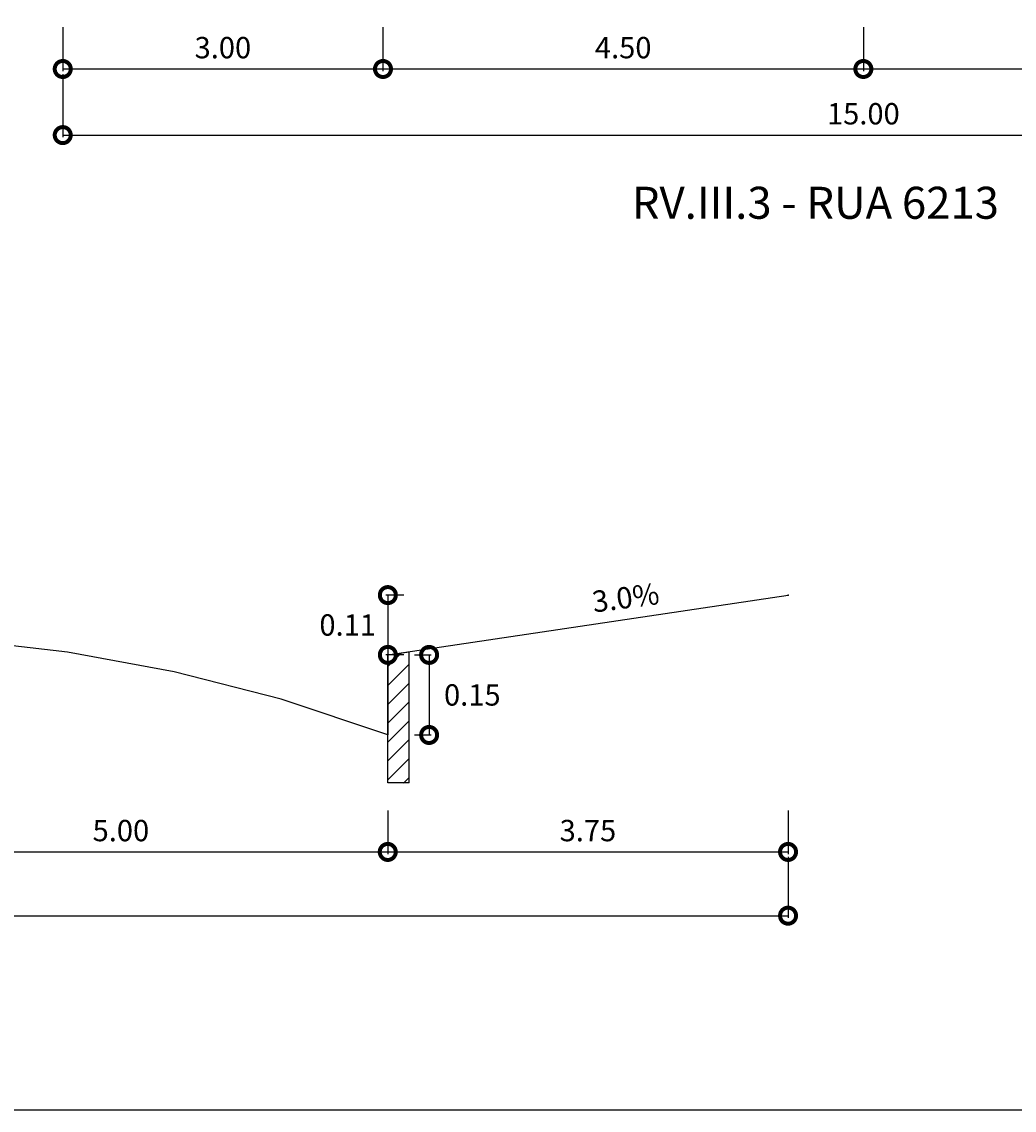
# Model space of a CAD drawing. Extents: x 242 to 713, y 393 to 690.
# Drawn here: x 534 to 580, y 592 to 643 of the extents above; entities that cross this region are included whole.
import ezdxf
from ezdxf.enums import TextEntityAlignment as Align

# ---------------------------------------------------------------- set-up
doc = ezdxf.new("R2010")
doc.units = 0
doc.header["$LTSCALE"] = 5
doc.header["$MEASUREMENT"] = 0
doc.layers.get('0').update_dxf_attribs({"linetype": 'CONTINUOUS'})
doc.layers.get('DEFPOINTS').update_dxf_attribs({"linetype": 'CONTINUOUS'})
for name, color, linetype in [('DIMENSÃO', 2, 'CONTINUOUS'), ('GABARITO', 2, 'CONTINUOUS'), ('RECUO', 1, 'CONTINUOUS')]:
    doc.layers.add(name, color=color, linetype=linetype)
doc.styles.add('ROMANS', font='romans.shx', dxfattribs={"height": 1})
doc.styles.get("Standard").update_dxf_attribs({"font": 'TXTB.SHX', "height": 0.03875})
doc.dimstyles.new('20', dxfattribs={"dimscale": 0, "dimtxt": 0.3, "dimasz": 1.5, "dimexe": 0.1, "dimexo": 0.25, "dimgap": 0.5, "dimtad": 2, "dimtih": 1, "dimtoh": 1, "dimlfac": 0.04, "dimzin": 0, "dimtxsty": 'ROMANS', "dimblk1": 'DOTSMALL', "dimblk2": 'DOTSMALL', "dimsah": 1, "dimcen": 0.1, "dimclrd": 2, "dimclre": 2, "dimclrt": 3, "dimaunit": 1, "dimazin": 3, "dimtfac": 1, "dimtofl": 0, "dimtmove": 0, "dimatfit": 3, "dimtolj": 1, "dimtzin": 0})
doc.dimstyles.get("Standard").update_dxf_attribs({"dimtxt": 0.18, "dimasz": 0.18, "dimexe": 0.18, "dimexo": 0.0625, "dimgap": 0.09, "dimtad": 0, "dimtih": 1, "dimtoh": 1, "dimdec": 4, "dimzin": 0, "dimtxsty": 'STANDARD', "dimcen": 0.09, "dimazin": 3, "dimtfac": 1, "dimtdec": 4, "dimtofl": 0, "dimtmove": 0, "dimatfit": 3, "dimtolj": 1, "dimtzin": 0})

# ---------------------------------------------------------------- blocks, each defined once
blk = doc.blocks.new('*X13')
at = {"color": 0}
for p, q in [((47.222, 29.898), (47.351, 30.027)), ((47.222, 29.721), (47.422, 29.921)), ((47.222, 29.544), (47.422, 29.744)), ((47.222, 29.368), (47.422, 29.568)), ((47.222, 29.191), (47.422, 29.391)), ((47.222, 29.014), (47.422, 29.214)), ((47.222, 28.837), (47.422, 29.037)), ((47.369, 28.807), (47.422, 28.86))]:
    blk.add_line(p, q, dxfattribs=at)
blk = doc.blocks.new('_DOTSMALL')
at = {"color": 0, "linetype": 'BYBLOCK', "const_width": 0.5}
blk.add_lwpolyline([(-0.0625, 0, 1), (0.0625, 0, 1)], format="xyb", close=True, dxfattribs=at)
blk = doc.blocks.new('*D22')
at = {"color": 2, "linetype": 'BYBLOCK'}
for p, q in [((535.482, 645.826), (535.482, 643.764)), ((550.482, 645.826), (550.482, 643.764)), ((535.482, 643.864), (550.482, 643.864))]:
    blk.add_line(p, q, dxfattribs=at)
at = {"layer": 'DEFPOINTS', "color": 0, "linetype": 'BYBLOCK'}
for p in [(535.482, 646.076), (550.482, 646.076), (550.482, 643.864)]:
    blk.add_point(p, dxfattribs=at)
at = {"color": 2, "linetype": 'BYBLOCK', "xscale": 1.5, "yscale": 1.5, "zscale": 1.5, "rotation": 180}
blk.add_blockref('_DOTSMALL', (535.482, 643.864), dxfattribs=at)
at = {"color": 2, "linetype": 'BYBLOCK', "xscale": 1.5, "yscale": 1.5, "zscale": 1.5}
blk.add_blockref('_DOTSMALL', (550.482, 643.864), dxfattribs=at)
at = {"color": 3, "linetype": 'BYBLOCK', "insert": (542.982, 644.864), "char_height": 1, "attachment_point": 5, "style": 'ROMANS'}
blk.add_mtext('\\A1;3.00', dxfattribs=at)
blk = doc.blocks.new('*D23')
at = {"color": 2, "linetype": 'BYBLOCK'}
for p, q in [((550.482, 645.826), (550.482, 643.764)), ((572.982, 645.826), (572.982, 643.764)), ((550.482, 643.864), (572.982, 643.864))]:
    blk.add_line(p, q, dxfattribs=at)
at = {"layer": 'DEFPOINTS', "color": 0, "linetype": 'BYBLOCK'}
for p in [(550.482, 646.076), (572.982, 646.076), (572.982, 643.864)]:
    blk.add_point(p, dxfattribs=at)
at = {"color": 2, "linetype": 'BYBLOCK', "xscale": 1.5, "yscale": 1.5, "zscale": 1.5, "rotation": 180}
blk.add_blockref('_DOTSMALL', (550.482, 643.864), dxfattribs=at)
at = {"color": 2, "linetype": 'BYBLOCK', "xscale": 1.5, "yscale": 1.5, "zscale": 1.5}
blk.add_blockref('_DOTSMALL', (572.982, 643.864), dxfattribs=at)
at = {"color": 3, "linetype": 'BYBLOCK', "insert": (561.732, 644.864), "char_height": 1, "attachment_point": 5, "style": 'ROMANS'}
blk.add_mtext('\\A1;4.50', dxfattribs=at)
blk = doc.blocks.new('*D24')
at = {"color": 2, "linetype": 'BYBLOCK'}
for p, q in [((572.982, 645.826), (572.982, 643.764)), ((595.482, 645.826), (595.482, 643.764)), ((572.982, 643.864), (595.482, 643.864))]:
    blk.add_line(p, q, dxfattribs=at)
at = {"layer": 'DEFPOINTS', "color": 0, "linetype": 'BYBLOCK'}
for p in [(572.982, 646.076), (595.482, 646.076), (595.482, 643.864)]:
    blk.add_point(p, dxfattribs=at)
at = {"color": 2, "linetype": 'BYBLOCK', "xscale": 1.5, "yscale": 1.5, "zscale": 1.5, "rotation": 180}
blk.add_blockref('_DOTSMALL', (572.982, 643.864), dxfattribs=at)
at = {"color": 2, "linetype": 'BYBLOCK', "xscale": 1.5, "yscale": 1.5, "zscale": 1.5}
blk.add_blockref('_DOTSMALL', (595.482, 643.864), dxfattribs=at)
at = {"color": 3, "linetype": 'BYBLOCK', "insert": (584.232, 644.864), "char_height": 1, "attachment_point": 5, "style": 'ROMANS'}
blk.add_mtext('\\A1;4.50', dxfattribs=at)
blk = doc.blocks.new('*D26')
at = {"color": 2, "linetype": 'BYBLOCK'}
for p, q in [((535.482, 643.614), (535.482, 640.668)), ((610.482, 643.614), (610.482, 640.668)), ((535.482, 640.768), (610.482, 640.768))]:
    blk.add_line(p, q, dxfattribs=at)
at = {"layer": 'DEFPOINTS', "color": 0, "linetype": 'BYBLOCK'}
for p in [(535.482, 643.864), (610.482, 643.864), (610.482, 640.768)]:
    blk.add_point(p, dxfattribs=at)
at = {"color": 2, "linetype": 'BYBLOCK', "xscale": 1.5, "yscale": 1.5, "zscale": 1.5, "rotation": 180}
blk.add_blockref('_DOTSMALL', (535.482, 640.768), dxfattribs=at)
at = {"color": 2, "linetype": 'BYBLOCK', "xscale": 1.5, "yscale": 1.5, "zscale": 1.5}
blk.add_blockref('_DOTSMALL', (610.482, 640.768), dxfattribs=at)
at = {"color": 3, "linetype": 'BYBLOCK', "insert": (572.982, 641.768), "char_height": 1, "attachment_point": 5, "style": 'ROMANS'}
blk.add_mtext('\\A1;15.00', dxfattribs=at)
blk = doc.blocks.new('*D39')
at = {"color": 2, "linetype": 'BYBLOCK'}
for p, q in [((500.705, 611.792), (500.705, 609.744)), ((525.705, 611.792), (525.705, 609.744)), ((500.705, 609.844), (525.705, 609.844))]:
    blk.add_line(p, q, dxfattribs=at)
at = {"layer": 'DEFPOINTS', "color": 0, "linetype": 'BYBLOCK'}
for p in [(500.705, 612.042), (525.705, 612.042), (525.705, 609.844)]:
    blk.add_point(p, dxfattribs=at)
at = {"color": 2, "linetype": 'BYBLOCK', "xscale": 1.5, "yscale": 1.5, "zscale": 1.5, "rotation": 180}
blk.add_blockref('_DOTSMALL', (500.705, 609.844), dxfattribs=at)
at = {"color": 2, "linetype": 'BYBLOCK', "xscale": 1.5, "yscale": 1.5, "zscale": 1.5}
blk.add_blockref('_DOTSMALL', (525.705, 609.844), dxfattribs=at)
at = {"color": 3, "linetype": 'BYBLOCK', "insert": (513.205, 610.844), "char_height": 1, "attachment_point": 5, "style": 'ROMANS'}
blk.add_mtext('\\A1;5.00', dxfattribs=at)
blk = doc.blocks.new('*D40')
at = {"color": 2, "linetype": 'BYBLOCK'}
for p, q in [((502.432, 653.025), (503.219, 653.025)), ((503.119, 653.025), (503.119, 649.275)), ((502.432, 649.275), (503.219, 649.275))]:
    blk.add_line(p, q, dxfattribs=at)
at = {"layer": 'DEFPOINTS', "color": 0, "linetype": 'BYBLOCK'}
for p in [(502.182, 653.025), (502.182, 649.275), (503.119, 649.275)]:
    blk.add_point(p, dxfattribs=at)
at = {"color": 2, "linetype": 'BYBLOCK', "xscale": 1.5, "yscale": 1.5, "zscale": 1.5}
for p, rotation in [((503.119, 653.025), 90), ((503.119, 649.275), 270)]:
    blk.add_blockref('_DOTSMALL', p, dxfattribs=dict(at, rotation=rotation))
at = {"color": 3, "linetype": 'BYBLOCK', "insert": (505.143, 651.15), "char_height": 1, "attachment_point": 5, "style": 'ROMANS'}
blk.add_mtext('\\A1;0.15', dxfattribs=at)
blk = doc.blocks.new('*D41')
at = {"color": 2, "linetype": 'BYBLOCK'}
for p, q in [((550.705, 611.792), (550.705, 609.744)), ((569.455, 611.792), (569.455, 609.744)), ((550.705, 609.844), (569.455, 609.844))]:
    blk.add_line(p, q, dxfattribs=at)
at = {"layer": 'DEFPOINTS', "color": 0, "linetype": 'BYBLOCK'}
for p in [(550.705, 612.042), (569.455, 612.042), (569.455, 609.844)]:
    blk.add_point(p, dxfattribs=at)
at = {"color": 2, "linetype": 'BYBLOCK', "xscale": 1.5, "yscale": 1.5, "zscale": 1.5, "rotation": 180}
blk.add_blockref('_DOTSMALL', (550.705, 609.844), dxfattribs=at)
at = {"color": 2, "linetype": 'BYBLOCK', "xscale": 1.5, "yscale": 1.5, "zscale": 1.5}
blk.add_blockref('_DOTSMALL', (569.455, 609.844), dxfattribs=at)
at = {"color": 3, "linetype": 'BYBLOCK', "insert": (560.08, 610.844), "char_height": 1, "attachment_point": 5, "style": 'ROMANS'}
blk.add_mtext('\\A1;3.75', dxfattribs=at)
blk = doc.blocks.new('*D43')
at = {"color": 2, "linetype": 'BYBLOCK'}
for p, q in [((481.955, 609.594), (481.955, 606.758)), ((569.455, 609.614), (569.455, 606.758)), ((481.955, 606.858), (569.455, 606.858))]:
    blk.add_line(p, q, dxfattribs=at)
at = {"layer": 'DEFPOINTS', "color": 0, "linetype": 'BYBLOCK'}
for p in [(481.955, 609.844), (569.455, 609.864), (569.455, 606.858)]:
    blk.add_point(p, dxfattribs=at)
at = {"color": 2, "linetype": 'BYBLOCK', "xscale": 1.5, "yscale": 1.5, "zscale": 1.5, "rotation": 180}
blk.add_blockref('_DOTSMALL', (481.955, 606.858), dxfattribs=at)
at = {"color": 2, "linetype": 'BYBLOCK', "xscale": 1.5, "yscale": 1.5, "zscale": 1.5}
blk.add_blockref('_DOTSMALL', (569.455, 606.858), dxfattribs=at)
at = {"color": 3, "linetype": 'BYBLOCK', "insert": (525.705, 607.858), "char_height": 1, "attachment_point": 5, "style": 'ROMANS'}
blk.add_mtext('\\A1;17.50', dxfattribs=at)
blk = doc.blocks.new('*D45')
at = {"color": 2, "linetype": 'BYBLOCK'}
for p, q in [((551.455, 616.519), (550.61, 616.519)), ((550.71, 616.519), (550.71, 613.719)), ((551.455, 613.719), (550.61, 613.719))]:
    blk.add_line(p, q, dxfattribs=at)
at = {"layer": 'DEFPOINTS', "color": 0, "linetype": 'BYBLOCK'}
for p in [(551.705, 616.519), (550.71, 613.719), (551.705, 613.719)]:
    blk.add_point(p, dxfattribs=at)
at = {"color": 2, "linetype": 'BYBLOCK', "xscale": 1.5, "yscale": 1.5, "zscale": 1.5}
for p, rotation in [((550.71, 616.519), 90), ((550.71, 613.719), 270)]:
    blk.add_blockref('_DOTSMALL', p, dxfattribs=dict(at, rotation=rotation))
at = {"color": 3, "linetype": 'BYBLOCK', "insert": (548.829, 615.119), "char_height": 1, "attachment_point": 5, "style": 'ROMANS'}
blk.add_mtext('\\A1;0.11', dxfattribs=at)

msp = doc.modelspace()

# ---------------------------------------------------------------- linework, layer by layer
at = {"layer": 'GABARITO', "color": 4}
for q in [(569.455, 616.519), (550.705, 609.969), (550.705, 609.969)]:
    msp.add_line((550.705, 613.719), q, dxfattribs=at)
at = {"layer": 'GABARITO'}
msp.add_line((550.705, 613.719), (551.705, 613.868), dxfattribs=at)
at = {"layer": 'GABARITO', "color": 3}
for p, q in [((551.705, 607.719), (551.705, 613.868)), ((550.705, 607.719), (550.705, 613.719)), ((551.705, 607.719), (550.705, 607.719))]:
    msp.add_line(p, q, dxfattribs=at)
at = {"layer": 'GABARITO', "color": 1, "linetype": 'CONTINUOUS'}
msp.add_line((616.722, 592.393), (445.65, 592.393), dxfattribs=at)
at = {"layer": 'GABARITO', "color": 4}
msp.add_lwpolyline([(550.705, 609.969), (545.705, 611.644), (540.705, 612.919), (535.705, 613.844), (530.705, 614.419), (525.705, 614.594)], dxfattribs=at)
at = {"layer": 'GABARITO', "color": 0, "linetype": 'BYBLOCK'}
msp.add_point((569.455, 616.519), dxfattribs=at)
msp.add_point((569.455, 616.519), dxfattribs=at)
at = {"layer": 'GABARITO', "color": 4, "linetype": 'BYBLOCK'}
for p in [(550.705, 613.719), (550.705, 610.519)]:
    msp.add_point(p, dxfattribs=at)

# ---------------------------------------------------------------- block references
at = {"layer": 'GABARITO', "color": 1, "xscale": 5, "yscale": 5, "zscale": 5}
msp.add_blockref('*X13', (314.595, 463.682), dxfattribs=at)

# ---------------------------------------------------------------- texts
at = {"layer": 'GABARITO', "color": 3, "style": 'ROMANS'}
msp.add_text('RV.III.3 - RUA 6213', height=1.5, dxfattribs=at).set_placement((562.136, 634.143))
at = {"layer": 'GABARITO', "color": 2, "linetype": 'BYBLOCK', "style": 'ROMANS'}
msp.add_text('3.0%', height=1, rotation=7.4996, dxfattribs=at).set_placement((561.867, 616.272), align=Align.MIDDLE)

# ---------------------------------------------------------------- dimensions: what is measured, and where the dimension line sits
at = {"layer": 'DIMENSÃO'}
for base, p1, p2, picture, middle, set_off in [((550.482, 641.159), (535.482, 643.371), (550.482, 643.371), '*D22', (542.982, 642.159), (0, -2.705)), ((572.982, 641.159), (550.482, 643.371), (572.982, 643.371), '*D23', (561.732, 642.159), (0, -2.705)), ((595.482, 641.159), (572.982, 643.371), (595.482, 643.371), '*D24', (584.232, 642.159), (0, -2.705)), ((610.482, 638.063), (535.482, 641.159), (610.482, 641.159), '*D26', (572.982, 639.063), (0, -2.705)), ((550.705, 604.49), (525.705, 606.687), (550.705, 606.687), '*D39', (538.205, 605.49), (25, -5.354)), ((569.455, 604.49), (550.705, 606.687), (569.455, 606.687), '*D41', (560.08, 605.49), (0, -5.354)), ((569.455, 601.504), (481.955, 604.49), (569.455, 604.509), '*D43', (525.705, 602.504), (0, -5.354))]:
    dim = msp.add_linear_dim(base=base, p1=p1, p2=p2, dimstyle='STANDARD', override={"dimtxt": 0.3, "dimasz": 1.5, "dimexe": 0.1, "dimexo": 0.25, "dimgap": 0.5, "dimtad": 1, "dimtih": 0, "dimtoh": 0, "dimdec": 2, "dimlfac": 0.2, "dimtxsty": 'ROMANS', "dimblk1": 'DOTSMALL', "dimblk2": 'DOTSMALL', "dimsah": 1, "dimcen": 0.1, "dimclrd": 2, "dimclre": 2, "dimclrt": 3, "dimaunit": 1, "dimtdec": 2}, dxfattribs=at)
    dim.commit()
    dim.dimension.update_dxf_attribs({"geometry": picture, "text_midpoint": middle, "insert": set_off})
dim = msp.add_linear_dim(base=(552.642, 609.969), p1=(551.705, 613.719), p2=(551.705, 609.969), angle=90, dimstyle='20', override={"dimscale": 1, "dimtad": 2, "dimtih": 1, "dimtoh": 1, "dimlfac": 0.04}, dxfattribs=at)
dim.commit()
dim.dimension.update_dxf_attribs({"geometry": '*D40', "text_midpoint": (554.666, 611.844), "insert": (49.523, -39.307)})
at = {"layer": 'RECUO'}
dim = msp.add_linear_dim(base=(550.71, 613.719), p1=(551.705, 616.519), p2=(551.705, 613.719), angle=90, dimstyle='20', override={"dimscale": 1}, dxfattribs=at)
dim.commit()
dim.dimension.update_dxf_attribs({"geometry": '*D45', "text_midpoint": (548.829, 615.119)})

doc.saveas('drawing.dxf')
